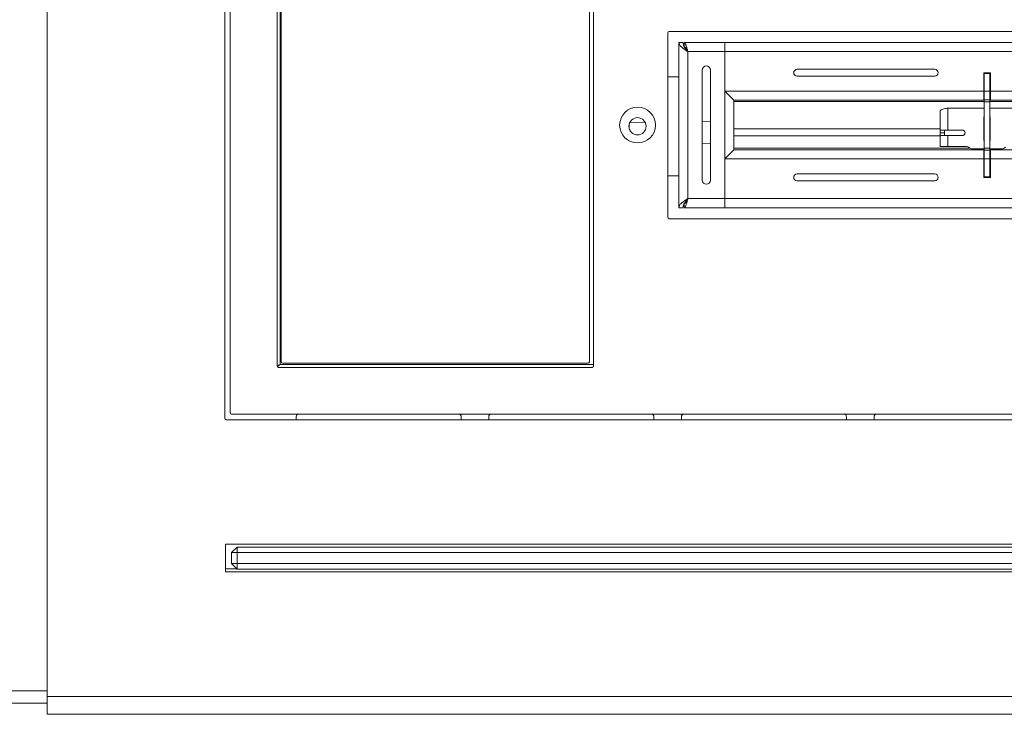
# Model space of a CAD drawing. Units: inches. Extents: x 0 to 297, y 0 to 210.
# Drawn here: x 79 to 97, y 72 to 85 of the extents above; entities that cross this region are included whole.
import ezdxf

# ---------------------------------------------------------------- set-up
doc = ezdxf.new("R2010")
doc.units = ezdxf.units.IN
doc.header["$MEASUREMENT"] = 0

# ---------------------------------------------------------------- blocks, each defined once
blk = doc.blocks.new('block 170')
at = {"color": 7, "lineweight": 9, "true_color": 0xffffff}
blk.add_open_spline([(96.539, 83.761), (96.538, 83.76), (96.537, 83.759), (96.536, 83.757), (96.533, 83.752), (96.531, 83.747), (96.528, 83.742)], degree=3, knots=[0, 0, 0, 0, 1, 1, 1, 2, 2, 2, 2], dxfattribs=at)
blk = doc.blocks.new('block 174')
at = {"color": 7, "lineweight": 9, "true_color": 0xffffff}
blk.add_lwpolyline([(91.414, 82.607), (91.564, 82.604)], dxfattribs=at)
blk = doc.blocks.new('block 180')
at = {"color": 7, "lineweight": 9, "true_color": 0xffffff}
blk.add_lwpolyline([(91.564, 83.004), (91.414, 83.008)], dxfattribs=at)
blk = doc.blocks.new('block 181')
at = {"color": 7, "lineweight": 9, "true_color": 0xffffff}
blk.add_lwpolyline([(90.38, 82.982), (90.1, 82.988)], dxfattribs=at)
blk = doc.blocks.new('block 210')
at = {"color": 7, "lineweight": 9, "true_color": 0xffffff}
blk.add_open_spline([(83.694, 78.554), (83.711, 78.563), (83.727, 78.578), (83.744, 78.592)], degree=3, dxfattribs=at)
blk = doc.blocks.new('block 211')
at = {"color": 7, "lineweight": 9, "true_color": 0xffffff}
blk.add_open_spline([(83.744, 78.592), (83.733, 78.586), (83.722, 78.58), (83.713, 78.573), (83.705, 78.568), (83.699, 78.563), (83.692, 78.558)], degree=3, knots=[0, 0, 0, 0, 1, 1, 1, 2, 2, 2, 2], dxfattribs=at)
blk = doc.blocks.new('block 213')
at = {"color": 7, "lineweight": 9, "true_color": 0xffffff}
blk.add_lwpolyline([(83.744, 78.592), (83.744, 86.557)], dxfattribs=at)
blk = doc.blocks.new('block 334')
at = {"color": 7, "lineweight": 9, "true_color": 0xffffff}
blk.add_lwpolyline([(89.439, 78.562), (89.439, 87.312)], dxfattribs=at)
blk = doc.blocks.new('block 337')
at = {"color": 7, "lineweight": 9, "true_color": 0xffffff}
blk.add_open_spline([(83.689, 78.562), (83.689, 78.548), (83.7, 78.537), (83.714, 78.537)], degree=3, dxfattribs=at)
blk = doc.blocks.new('block 338')
at = {"color": 7, "lineweight": 9, "true_color": 0xffffff}
blk.add_lwpolyline([(83.714, 78.537), (89.413, 78.537)], dxfattribs=at)
blk = doc.blocks.new('block 339')
at = {"color": 7, "lineweight": 9, "true_color": 0xffffff}
blk.add_open_spline([(89.413, 78.537), (89.427, 78.537), (89.439, 78.548), (89.439, 78.562)], degree=3, dxfattribs=at)
blk = doc.blocks.new('block 340')
at = {"color": 7, "lineweight": 9, "true_color": 0xffffff}
blk.add_open_spline([(90.564, 82.937), (90.564, 83.117), (90.418, 83.262), (90.239, 83.262), (90.059, 83.262), (89.914, 83.117), (89.914, 82.937), (89.914, 82.758), (90.059, 82.612), (90.239, 82.612), (90.418, 82.612), (90.564, 82.758), (90.564, 82.937), (90.564, 82.937), (90.564, 82.937), (90.564, 82.937)], degree=3, knots=[0, 0, 0, 0, 1, 1, 1, 2, 2, 2, 3, 3, 3, 4, 4, 4, 5, 5, 5, 5], dxfattribs=at)
blk = doc.blocks.new('block 343')
at = {"color": 7, "lineweight": 9, "true_color": 0xffffff}
blk.add_lwpolyline([(82.864, 77.687), (141.114, 77.687)], dxfattribs=at)
blk = doc.blocks.new('block 344')
at = {"color": 7, "lineweight": 9, "true_color": 0xffffff}
blk.add_open_spline([(82.839, 77.712), (82.839, 77.698), (82.85, 77.687), (82.864, 77.687)], degree=3, dxfattribs=at)
blk = doc.blocks.new('block 347')
at = {"color": 7, "lineweight": 9, "true_color": 0xffffff}
blk.add_lwpolyline([(133.164, 84.637), (90.814, 84.637)], dxfattribs=at)
blk = doc.blocks.new('block 348')
at = {"color": 7, "lineweight": 9, "true_color": 0xffffff}
blk.add_open_spline([(90.814, 84.637), (90.8, 84.637), (90.789, 84.626), (90.789, 84.612)], degree=3, dxfattribs=at)
blk = doc.blocks.new('block 349')
at = {"color": 7, "lineweight": 9, "true_color": 0xffffff}
blk.add_lwpolyline([(90.789, 81.262), (90.789, 84.612)], dxfattribs=at)
blk = doc.blocks.new('block 350')
at = {"color": 7, "lineweight": 9, "true_color": 0xffffff}
blk.add_open_spline([(90.789, 81.262), (90.789, 81.248), (90.8, 81.237), (90.814, 81.237)], degree=3, dxfattribs=at)
blk = doc.blocks.new('block 351')
at = {"color": 7, "lineweight": 9, "true_color": 0xffffff}
blk.add_lwpolyline([(133.164, 81.237), (90.814, 81.237)], dxfattribs=at)
blk = doc.blocks.new('block 354')
at = {"color": 7, "lineweight": 9, "true_color": 0xffffff}
blk.add_lwpolyline([(82.839, 88.162), (82.839, 77.712)], dxfattribs=at)
blk = doc.blocks.new('block 360')
at = {"color": 7, "lineweight": 9, "true_color": 0xffffff}
blk.add_lwpolyline([(83.689, 87.312), (83.689, 78.562)], dxfattribs=at)
blk = doc.blocks.new('block 371')
at = {"color": 7, "lineweight": 9, "true_color": 0xffffff}
blk.add_open_spline([(91.564, 83.937), (91.564, 83.979), (91.53, 84.012), (91.489, 84.012), (91.447, 84.012), (91.414, 83.979), (91.414, 83.937)], degree=3, knots=[0, 0, 0, 0, 1, 1, 1, 2, 2, 2, 2], dxfattribs=at)
blk = doc.blocks.new('block 372')
at = {"color": 7, "lineweight": 9, "true_color": 0xffffff}
blk.add_lwpolyline([(91.414, 81.937), (91.414, 83.937)], dxfattribs=at)
blk = doc.blocks.new('block 373')
at = {"color": 7, "lineweight": 9, "true_color": 0xffffff}
blk.add_open_spline([(91.414, 81.937), (91.414, 81.896), (91.447, 81.862), (91.489, 81.862), (91.53, 81.862), (91.564, 81.896), (91.564, 81.937)], degree=3, knots=[0, 0, 0, 0, 1, 1, 1, 2, 2, 2, 2], dxfattribs=at)
blk = doc.blocks.new('block 374')
at = {"color": 7, "lineweight": 9, "true_color": 0xffffff}
blk.add_lwpolyline([(91.564, 83.937), (91.564, 81.937)], dxfattribs=at)
blk = doc.blocks.new('block 375')
at = {"color": 7, "lineweight": 9, "true_color": 0xffffff}
blk.add_lwpolyline([(91.154, 84.272), (91.824, 84.272)], dxfattribs=at)
blk = doc.blocks.new('block 376')
at = {"color": 7, "lineweight": 9, "true_color": 0xffffff}
blk.add_lwpolyline([(91.824, 83.552), (91.824, 82.322)], dxfattribs=at)
blk = doc.blocks.new('block 377')
at = {"color": 7, "lineweight": 9, "true_color": 0xffffff}
blk.add_lwpolyline([(91.824, 81.602), (91.824, 82.322)], dxfattribs=at)
blk = doc.blocks.new('block 378')
at = {"color": 7, "lineweight": 9, "true_color": 0xffffff}
blk.add_lwpolyline([(91.824, 81.602), (91.154, 81.602)], dxfattribs=at)
blk = doc.blocks.new('block 379')
at = {"color": 7, "lineweight": 9, "true_color": 0xffffff}
blk.add_lwpolyline([(91.154, 81.602), (91.154, 84.272)], dxfattribs=at)
blk = doc.blocks.new('block 380')
at = {"color": 7, "lineweight": 9, "true_color": 0xffffff}
blk.add_lwpolyline([(91.824, 84.272), (91.824, 83.552)], dxfattribs=at)
blk = doc.blocks.new('block 381')
at = {"color": 7, "lineweight": 9, "true_color": 0xffffff}
blk.add_lwpolyline([(90.989, 84.437), (91.064, 84.437)], dxfattribs=at)
blk = doc.blocks.new('block 382')
at = {"color": 7, "lineweight": 9, "true_color": 0xffffff}
blk.add_open_spline([(91.154, 84.272), (91.138, 84.29), (91.123, 84.308), (91.109, 84.327), (91.095, 84.345), (91.083, 84.363), (91.076, 84.381), (91.069, 84.4), (91.066, 84.419), (91.064, 84.437)], degree=3, knots=[0, 0, 0, 0, 1, 1, 1, 2, 2, 2, 3, 3, 3, 3], dxfattribs=at)
blk = doc.blocks.new('block 383')
at = {"color": 7, "lineweight": 9, "true_color": 0xffffff}
blk.add_open_spline([(91.154, 84.272), (91.132, 84.286), (91.11, 84.3), (91.09, 84.314), (91.07, 84.328), (91.051, 84.341), (91.036, 84.356), (91.02, 84.37), (91.008, 84.383), (91, 84.398), (90.993, 84.411), (90.991, 84.424), (90.989, 84.437)], degree=3, knots=[0, 0, 0, 0, 1, 1, 1, 2, 2, 2, 3, 3, 3, 4, 4, 4, 4], dxfattribs=at)
blk = doc.blocks.new('block 384')
at = {"color": 7, "lineweight": 9, "true_color": 0xffffff}
blk.add_open_spline([(91.088, 84.437), (91.094, 84.434), (91.099, 84.432), (91.105, 84.424), (91.11, 84.417), (91.116, 84.404), (91.121, 84.389), (91.127, 84.373), (91.132, 84.355), (91.137, 84.335), (91.143, 84.315), (91.148, 84.294), (91.154, 84.272)], degree=3, knots=[0, 0, 0, 0, 1, 1, 1, 2, 2, 2, 3, 3, 3, 4, 4, 4, 4], dxfattribs=at)
blk = doc.blocks.new('block 385')
at = {"color": 7, "lineweight": 9, "true_color": 0xffffff}
blk.add_lwpolyline([(91.088, 84.437), (91.824, 84.437)], dxfattribs=at)
blk = doc.blocks.new('block 386')
at = {"color": 7, "lineweight": 9, "true_color": 0xffffff}
blk.add_lwpolyline([(91.824, 84.437), (91.824, 84.272)], dxfattribs=at)
blk = doc.blocks.new('block 387')
at = {"color": 7, "lineweight": 9, "true_color": 0xffffff}
blk.add_open_spline([(90.989, 81.437), (90.991, 81.451), (90.994, 81.464), (91.001, 81.478), (91.009, 81.492), (91.021, 81.506), (91.037, 81.52), (91.052, 81.533), (91.071, 81.547), (91.09, 81.561), (91.11, 81.575), (91.132, 81.588), (91.154, 81.602)], degree=3, knots=[0, 0, 0, 0, 1, 1, 1, 2, 2, 2, 3, 3, 3, 4, 4, 4, 4], dxfattribs=at)
blk = doc.blocks.new('block 388')
at = {"color": 7, "lineweight": 9, "true_color": 0xffffff}
blk.add_lwpolyline([(90.989, 81.437), (90.989, 84.437)], dxfattribs=at)
blk = doc.blocks.new('block 389')
at = {"color": 7, "lineweight": 9, "true_color": 0xffffff}
blk.add_open_spline([(91.088, 84.362), (91.094, 84.361), (91.099, 84.359), (91.105, 84.355), (91.11, 84.351), (91.116, 84.344), (91.121, 84.336), (91.127, 84.327), (91.132, 84.317), (91.137, 84.307), (91.143, 84.296), (91.148, 84.284), (91.154, 84.272)], degree=3, knots=[0, 0, 0, 0, 1, 1, 1, 2, 2, 2, 3, 3, 3, 4, 4, 4, 4], dxfattribs=at)
blk = doc.blocks.new('block 390')
at = {"color": 7, "lineweight": 9, "true_color": 0xffffff}
blk.add_lwpolyline([(91.088, 84.437), (91.088, 84.362)], dxfattribs=at)
blk = doc.blocks.new('block 391')
at = {"color": 7, "lineweight": 9, "true_color": 0xffffff}
blk.add_open_spline([(91.154, 81.602), (91.149, 81.583), (91.144, 81.564), (91.139, 81.546), (91.134, 81.528), (91.129, 81.511), (91.125, 81.496), (91.12, 81.482), (91.115, 81.469), (91.11, 81.46), (91.106, 81.45), (91.101, 81.443), (91.096, 81.44), (91.093, 81.438), (91.091, 81.438), (91.088, 81.437)], degree=3, knots=[0, 0, 0, 0, 1, 1, 1, 2, 2, 2, 3, 3, 3, 4, 4, 4, 5, 5, 5, 5], dxfattribs=at)
blk = doc.blocks.new('block 392')
at = {"color": 7, "lineweight": 9, "true_color": 0xffffff}
blk.add_lwpolyline([(91.088, 81.437), (91.088, 81.512)], dxfattribs=at)
blk = doc.blocks.new('block 393')
at = {"color": 7, "lineweight": 9, "true_color": 0xffffff}
blk.add_open_spline([(91.154, 81.602), (91.148, 81.59), (91.143, 81.578), (91.137, 81.567), (91.132, 81.557), (91.127, 81.548), (91.122, 81.54), (91.117, 81.532), (91.112, 81.525), (91.107, 81.521), (91.101, 81.516), (91.096, 81.513), (91.091, 81.512), (91.09, 81.512), (91.089, 81.512), (91.088, 81.512)], degree=3, knots=[0, 0, 0, 0, 1, 1, 1, 2, 2, 2, 3, 3, 3, 4, 4, 4, 5, 5, 5, 5], dxfattribs=at)
blk = doc.blocks.new('block 394')
at = {"color": 7, "lineweight": 9, "true_color": 0xffffff}
blk.add_open_spline([(91.064, 81.437), (91.065, 81.451), (91.066, 81.464), (91.07, 81.478), (91.075, 81.492), (91.081, 81.506), (91.09, 81.52), (91.098, 81.533), (91.108, 81.547), (91.119, 81.561), (91.13, 81.575), (91.142, 81.588), (91.154, 81.602)], degree=3, knots=[0, 0, 0, 0, 1, 1, 1, 2, 2, 2, 3, 3, 3, 4, 4, 4, 4], dxfattribs=at)
blk = doc.blocks.new('block 395')
at = {"color": 7, "lineweight": 9, "true_color": 0xffffff}
blk.add_lwpolyline([(90.989, 81.437), (91.064, 81.437)], dxfattribs=at)
blk = doc.blocks.new('block 396')
at = {"color": 7, "lineweight": 9, "true_color": 0xffffff}
blk.add_lwpolyline([(91.824, 81.437), (91.088, 81.437)], dxfattribs=at)
blk = doc.blocks.new('block 397')
at = {"color": 7, "lineweight": 9, "true_color": 0xffffff}
blk.add_lwpolyline([(91.824, 81.602), (91.824, 81.437)], dxfattribs=at)
blk = doc.blocks.new('block 398')
at = {"color": 7, "lineweight": 9, "true_color": 0xffffff}
blk.add_lwpolyline([(91.989, 83.387), (91.824, 83.552)], dxfattribs=at)
blk = doc.blocks.new('block 399')
at = {"color": 7, "lineweight": 9, "true_color": 0xffffff}
blk.add_lwpolyline([(91.989, 83.387), (91.989, 82.487)], dxfattribs=at)
blk = doc.blocks.new('block 400')
at = {"color": 7, "lineweight": 9, "true_color": 0xffffff}
blk.add_lwpolyline([(91.824, 82.322), (91.989, 82.487)], dxfattribs=at)
blk = doc.blocks.new('block 401')
at = {"color": 7, "lineweight": 9, "true_color": 0xffffff}
blk.add_open_spline([(89.339, 78.612), (89.352, 78.612), (89.364, 78.623), (89.364, 78.637)], degree=3, dxfattribs=at)
blk = doc.blocks.new('block 402')
at = {"color": 7, "lineweight": 9, "true_color": 0xffffff}
blk.add_lwpolyline([(83.789, 78.612), (89.339, 78.612)], dxfattribs=at)
blk = doc.blocks.new('block 403')
at = {"color": 7, "lineweight": 9, "true_color": 0xffffff}
blk.add_open_spline([(83.764, 78.637), (83.764, 78.623), (83.775, 78.612), (83.789, 78.612)], degree=3, dxfattribs=at)
blk = doc.blocks.new('block 404')
at = {"color": 7, "lineweight": 9, "true_color": 0xffffff}
blk.add_lwpolyline([(83.764, 87.237), (83.764, 78.637)], dxfattribs=at)
blk = doc.blocks.new('block 407')
at = {"color": 7, "lineweight": 9, "true_color": 0xffffff}
blk.add_lwpolyline([(89.364, 87.237), (89.364, 78.637)], dxfattribs=at)
blk = doc.blocks.new('block 418')
at = {"color": 7, "lineweight": 9, "true_color": 0xffffff}
blk.add_lwpolyline([(96.639, 83.051), (96.646, 83.052)], dxfattribs=at)
blk = doc.blocks.new('block 419')
at = {"color": 7, "lineweight": 9, "true_color": 0xffffff}
blk.add_lwpolyline([(96.531, 83.064), (96.539, 83.061)], dxfattribs=at)
blk = doc.blocks.new('block 420')
at = {"color": 7, "lineweight": 9, "true_color": 0xffffff}
blk.add_lwpolyline([(96.642, 83.085), (96.639, 83.084)], dxfattribs=at)
blk = doc.blocks.new('block 654')
at = {"color": 7, "lineweight": 9, "true_color": 0xffffff}
blk.add_lwpolyline([(96.639, 83.552), (96.539, 83.552)], dxfattribs=at)
blk = doc.blocks.new('block 655')
at = {"color": 7, "lineweight": 9, "true_color": 0xffffff}
blk.add_lwpolyline([(96.639, 83.396), (96.639, 83.552)], dxfattribs=at)
blk = doc.blocks.new('block 656')
at = {"color": 7, "lineweight": 9, "true_color": 0xffffff}
blk.add_lwpolyline([(96.539, 83.396), (96.639, 83.396)], dxfattribs=at)
blk = doc.blocks.new('block 657')
at = {"color": 7, "lineweight": 9, "true_color": 0xffffff}
blk.add_lwpolyline([(96.539, 83.396), (96.539, 83.552)], dxfattribs=at)
blk = doc.blocks.new('block 658')
at = {"color": 7, "lineweight": 9, "true_color": 0xffffff}
blk.add_lwpolyline([(96.639, 83.877), (96.539, 83.877)], dxfattribs=at)
blk = doc.blocks.new('block 659')
at = {"color": 7, "lineweight": 9, "true_color": 0xffffff}
blk.add_lwpolyline([(96.639, 83.552), (96.639, 83.877)], dxfattribs=at)
blk = doc.blocks.new('block 660')
at = {"color": 7, "lineweight": 9, "true_color": 0xffffff}
blk.add_lwpolyline([(96.539, 83.552), (96.539, 83.877)], dxfattribs=at)
blk = doc.blocks.new('block 661')
at = {"color": 7, "lineweight": 9, "true_color": 0xffffff}
blk.add_lwpolyline([(96.639, 82.322), (96.539, 82.322)], dxfattribs=at)
blk = doc.blocks.new('block 662')
at = {"color": 7, "lineweight": 9, "true_color": 0xffffff}
blk.add_lwpolyline([(96.639, 81.997), (96.539, 81.997)], dxfattribs=at)
blk = doc.blocks.new('block 663')
at = {"color": 7, "lineweight": 9, "true_color": 0xffffff}
blk.add_lwpolyline([(96.639, 82.322), (96.639, 81.997)], dxfattribs=at)
blk = doc.blocks.new('block 664')
at = {"color": 7, "lineweight": 9, "true_color": 0xffffff}
blk.add_lwpolyline([(96.539, 82.322), (96.539, 81.997)], dxfattribs=at)
blk = doc.blocks.new('block 665')
at = {"color": 7, "lineweight": 9, "true_color": 0xffffff}
blk.add_lwpolyline([(96.539, 82.479), (96.639, 82.479)], dxfattribs=at)
blk = doc.blocks.new('block 666')
at = {"color": 7, "lineweight": 9, "true_color": 0xffffff}
blk.add_lwpolyline([(96.639, 82.479), (96.639, 82.322)], dxfattribs=at)
blk = doc.blocks.new('block 667')
at = {"color": 7, "lineweight": 9, "true_color": 0xffffff}
blk.add_lwpolyline([(96.539, 82.479), (96.539, 82.322)], dxfattribs=at)
blk = doc.blocks.new('block 668')
at = {"color": 7, "lineweight": 9, "true_color": 0xffffff}
blk.add_lwpolyline([(96.639, 83.877), (96.639, 83.887)], dxfattribs=at)
blk = doc.blocks.new('block 669')
at = {"color": 7, "lineweight": 9, "true_color": 0xffffff}
blk.add_lwpolyline([(96.539, 83.877), (96.539, 83.887)], dxfattribs=at)
blk = doc.blocks.new('block 670')
at = {"color": 7, "lineweight": 9, "true_color": 0xffffff}
blk.add_lwpolyline([(96.639, 81.997), (96.639, 81.987)], dxfattribs=at)
blk = doc.blocks.new('block 671')
at = {"color": 7, "lineweight": 9, "true_color": 0xffffff}
blk.add_lwpolyline([(96.539, 81.997), (96.539, 81.987)], dxfattribs=at)
blk = doc.blocks.new('block 672')
at = {"color": 7, "lineweight": 9, "true_color": 0xffffff}
blk.add_lwpolyline([(96.639, 83.358), (96.539, 83.358)], dxfattribs=at)
blk = doc.blocks.new('block 673')
at = {"color": 7, "lineweight": 9, "true_color": 0xffffff}
blk.add_lwpolyline([(96.639, 83.396), (96.639, 83.358)], dxfattribs=at)
blk = doc.blocks.new('block 674')
at = {"color": 7, "lineweight": 9, "true_color": 0xffffff}
blk.add_lwpolyline([(96.539, 83.358), (96.539, 83.396)], dxfattribs=at)
blk = doc.blocks.new('block 675')
at = {"color": 7, "lineweight": 9, "true_color": 0xffffff}
blk.add_lwpolyline([(96.639, 82.517), (96.539, 82.517)], dxfattribs=at)
blk = doc.blocks.new('block 676')
at = {"color": 7, "lineweight": 9, "true_color": 0xffffff}
blk.add_lwpolyline([(96.639, 82.479), (96.639, 82.517)], dxfattribs=at)
blk = doc.blocks.new('block 677')
at = {"color": 7, "lineweight": 9, "true_color": 0xffffff}
blk.add_lwpolyline([(96.539, 82.517), (96.539, 82.479)], dxfattribs=at)
blk = doc.blocks.new('block 678')
at = {"color": 7, "lineweight": 9, "true_color": 0xffffff}
blk.add_lwpolyline([(96.639, 82.517), (96.639, 83.358)], dxfattribs=at)
blk = doc.blocks.new('block 679')
at = {"color": 7, "lineweight": 9, "true_color": 0xffffff}
blk.add_lwpolyline([(96.539, 82.517), (96.539, 83.358)], dxfattribs=at)
blk = doc.blocks.new('block 680')
at = {"color": 7, "lineweight": 9, "true_color": 0xffffff}
blk.add_lwpolyline([(95.739, 83.197), (95.739, 82.847)], dxfattribs=at)
blk = doc.blocks.new('block 681')
at = {"color": 7, "lineweight": 9, "true_color": 0xffffff}
blk.add_lwpolyline([(95.874, 83.247), (95.874, 82.847)], dxfattribs=at)
blk = doc.blocks.new('block 682')
at = {"color": 7, "lineweight": 9, "true_color": 0xffffff}
blk.add_lwpolyline([(95.874, 82.847), (95.739, 82.847)], dxfattribs=at)
blk = doc.blocks.new('block 683')
at = {"color": 7, "lineweight": 9, "true_color": 0xffffff}
blk.add_open_spline([(95.739, 83.197), (95.74, 83.2), (95.742, 83.204), (95.747, 83.208), (95.751, 83.211), (95.76, 83.215), (95.77, 83.219), (95.78, 83.223), (95.792, 83.226), (95.805, 83.23), (95.819, 83.234), (95.834, 83.238), (95.849, 83.241), (95.857, 83.243), (95.865, 83.245), (95.874, 83.247)], degree=3, knots=[0, 0, 0, 0, 1, 1, 1, 2, 2, 2, 3, 3, 3, 4, 4, 4, 5, 5, 5, 5], dxfattribs=at)
blk = doc.blocks.new('block 684')
at = {"color": 7, "lineweight": 9, "true_color": 0xffffff}
blk.add_lwpolyline([(96.531, 82.66), (96.531, 83.085)], dxfattribs=at)
blk = doc.blocks.new('block 685')
at = {"color": 7, "lineweight": 9, "true_color": 0xffffff}
blk.add_lwpolyline([(96.646, 82.66), (96.639, 82.66)], dxfattribs=at)
blk = doc.blocks.new('block 686')
at = {"color": 7, "lineweight": 9, "true_color": 0xffffff}
blk.add_lwpolyline([(96.539, 82.66), (96.531, 82.66)], dxfattribs=at)
blk = doc.blocks.new('block 687')
at = {"color": 7, "lineweight": 9, "true_color": 0xffffff}
blk.add_lwpolyline([(96.646, 82.66), (96.646, 83.085)], dxfattribs=at)
blk = doc.blocks.new('block 688')
at = {"color": 7, "lineweight": 9, "true_color": 0xffffff}
blk.add_lwpolyline([(96.531, 83.085), (96.539, 83.085)], dxfattribs=at)
blk = doc.blocks.new('block 689')
at = {"color": 7, "lineweight": 9, "true_color": 0xffffff}
blk.add_lwpolyline([(96.639, 83.085), (96.646, 83.085)], dxfattribs=at)
blk = doc.blocks.new('block 696')
at = {"color": 7, "lineweight": 9, "true_color": 0xffffff}
blk.add_lwpolyline([(96.922, 82.536), (96.902, 82.519)], dxfattribs=at)
blk = doc.blocks.new('block 697')
at = {"color": 7, "lineweight": 9, "true_color": 0xffffff}
blk.add_open_spline([(96.87, 82.507), (96.882, 82.507), (96.893, 82.511), (96.902, 82.519)], degree=3, dxfattribs=at)
blk = doc.blocks.new('block 698')
at = {"color": 7, "lineweight": 9, "true_color": 0xffffff}
blk.add_lwpolyline([(96.307, 82.507), (96.539, 82.507)], dxfattribs=at)
blk = doc.blocks.new('block 699')
at = {"color": 7, "lineweight": 9, "true_color": 0xffffff}
blk.add_lwpolyline([(96.639, 82.507), (96.87, 82.507)], dxfattribs=at)
blk = doc.blocks.new('block 700')
at = {"color": 7, "lineweight": 9, "true_color": 0xffffff}
blk.add_open_spline([(96.275, 82.519), (96.284, 82.511), (96.295, 82.507), (96.307, 82.507)], degree=3, dxfattribs=at)
blk = doc.blocks.new('block 701')
at = {"color": 7, "lineweight": 9, "true_color": 0xffffff}
blk.add_lwpolyline([(96.255, 82.536), (96.275, 82.519)], dxfattribs=at)
blk = doc.blocks.new('block 702')
at = {"color": 7, "lineweight": 9, "true_color": 0xffffff}
blk.add_open_spline([(96.255, 82.536), (96.246, 82.543), (96.234, 82.547), (96.223, 82.547)], degree=3, dxfattribs=at)
blk = doc.blocks.new('block 703')
at = {"color": 7, "lineweight": 9, "true_color": 0xffffff}
blk.add_lwpolyline([(95.874, 82.547), (96.223, 82.547)], dxfattribs=at)
blk = doc.blocks.new('block 704')
at = {"color": 7, "lineweight": 9, "true_color": 0xffffff}
blk.add_lwpolyline([(95.874, 82.747), (95.874, 82.547)], dxfattribs=at)
blk = doc.blocks.new('block 705')
at = {"color": 7, "lineweight": 9, "true_color": 0xffffff}
blk.add_lwpolyline([(95.874, 82.747), (96.138, 82.747)], dxfattribs=at)
blk = doc.blocks.new('block 706')
at = {"color": 7, "lineweight": 9, "true_color": 0xffffff}
blk.add_open_spline([(96.138, 82.747), (96.166, 82.747), (96.189, 82.769), (96.189, 82.797), (96.189, 82.825), (96.166, 82.847), (96.138, 82.847)], degree=3, knots=[0, 0, 0, 0, 1, 1, 1, 2, 2, 2, 2], dxfattribs=at)
blk = doc.blocks.new('block 707')
at = {"color": 7, "lineweight": 9, "true_color": 0xffffff}
blk.add_lwpolyline([(96.138, 82.847), (95.874, 82.847)], dxfattribs=at)
blk = doc.blocks.new('block 709')
at = {"color": 7, "lineweight": 9, "true_color": 0xffffff}
blk.add_lwpolyline([(97.304, 83.247), (96.639, 83.247)], dxfattribs=at)
blk = doc.blocks.new('block 710')
at = {"color": 7, "lineweight": 9, "true_color": 0xffffff}
blk.add_lwpolyline([(96.539, 83.247), (95.874, 83.247)], dxfattribs=at)
blk = doc.blocks.new('block 714')
at = {"color": 7, "lineweight": 9, "true_color": 0xffffff}
blk.add_lwpolyline([(95.874, 82.547), (95.739, 82.547)], dxfattribs=at)
blk = doc.blocks.new('block 715')
at = {"color": 7, "lineweight": 9, "true_color": 0xffffff}
blk.add_lwpolyline([(95.739, 82.747), (95.739, 82.547)], dxfattribs=at)
blk = doc.blocks.new('block 716')
at = {"color": 7, "lineweight": 9, "true_color": 0xffffff}
blk.add_lwpolyline([(95.739, 82.747), (95.874, 82.747)], dxfattribs=at)
blk = doc.blocks.new('block 720')
at = {"color": 7, "lineweight": 9, "true_color": 0xffffff}
blk.add_lwpolyline([(95.739, 82.797), (95.814, 82.797)], dxfattribs=at)
blk = doc.blocks.new('block 721')
at = {"color": 7, "lineweight": 9, "true_color": 0xffffff}
blk.add_lwpolyline([(95.814, 82.847), (95.814, 82.797)], dxfattribs=at)
blk = doc.blocks.new('block 722')
at = {"color": 7, "lineweight": 9, "true_color": 0xffffff}
blk.add_lwpolyline([(95.739, 82.797), (95.739, 82.847)], dxfattribs=at)
blk = doc.blocks.new('block 723')
at = {"color": 7, "lineweight": 9, "true_color": 0xffffff}
blk.add_lwpolyline([(95.814, 82.797), (95.814, 82.747)], dxfattribs=at)
blk = doc.blocks.new('block 724')
at = {"color": 7, "lineweight": 9, "true_color": 0xffffff}
blk.add_lwpolyline([(95.739, 82.747), (95.739, 82.797)], dxfattribs=at)
blk = doc.blocks.new('block 754')
at = {"color": 7, "lineweight": 9, "true_color": 0xffffff}
blk.add_lwpolyline([(95.639, 83.95), (93.139, 83.95)], dxfattribs=at)
blk = doc.blocks.new('block 761')
at = {"color": 7, "lineweight": 9, "true_color": 0xffffff}
blk.add_lwpolyline([(96.649, 83.552), (100.929, 83.552)], dxfattribs=at)
blk = doc.blocks.new('block 762')
at = {"color": 7, "lineweight": 9, "true_color": 0xffffff}
blk.add_lwpolyline([(91.824, 83.552), (96.528, 83.552)], dxfattribs=at)
blk = doc.blocks.new('block 763')
at = {"color": 7, "lineweight": 9, "true_color": 0xffffff}
blk.add_lwpolyline([(91.824, 84.272), (132.154, 84.272)], dxfattribs=at)
blk = doc.blocks.new('block 774')
at = {"color": 7, "lineweight": 9, "true_color": 0xffffff}
blk.add_lwpolyline([(93.139, 83.825), (95.639, 83.825)], dxfattribs=at)
blk = doc.blocks.new('block 775')
at = {"color": 7, "lineweight": 9, "true_color": 0xffffff}
blk.add_open_spline([(93.139, 83.95), (93.104, 83.95), (93.076, 83.921), (93.076, 83.887), (93.076, 83.853), (93.104, 83.825), (93.139, 83.825)], degree=3, knots=[0, 0, 0, 0, 1, 1, 1, 2, 2, 2, 2], dxfattribs=at)
blk = doc.blocks.new('block 776')
at = {"color": 7, "lineweight": 9, "true_color": 0xffffff}
blk.add_open_spline([(95.639, 83.825), (95.673, 83.825), (95.701, 83.853), (95.701, 83.887), (95.701, 83.921), (95.673, 83.95), (95.639, 83.95)], degree=3, knots=[0, 0, 0, 0, 1, 1, 1, 2, 2, 2, 2], dxfattribs=at)
blk = doc.blocks.new('block 783')
at = {"color": 7, "lineweight": 9, "true_color": 0xffffff}
blk.add_lwpolyline([(96.528, 83.887), (96.528, 83.552)], dxfattribs=at)
blk = doc.blocks.new('block 794')
at = {"color": 7, "lineweight": 9, "true_color": 0xffffff}
blk.add_lwpolyline([(96.649, 83.552), (96.649, 83.887)], dxfattribs=at)
blk = doc.blocks.new('block 797')
at = {"color": 7, "lineweight": 9, "true_color": 0xffffff}
blk.add_lwpolyline([(96.649, 83.887), (96.528, 83.887)], dxfattribs=at)
blk = doc.blocks.new('block 806')
at = {"color": 7, "lineweight": 9, "true_color": 0xffffff}
blk.add_lwpolyline([(96.649, 83.387), (100.929, 83.387)], dxfattribs=at)
blk = doc.blocks.new('block 808')
at = {"color": 7, "lineweight": 9, "true_color": 0xffffff}
blk.add_lwpolyline([(96.649, 83.387), (96.649, 83.552)], dxfattribs=at)
blk = doc.blocks.new('block 821')
at = {"color": 7, "lineweight": 9, "true_color": 0xffffff}
blk.add_lwpolyline([(91.989, 83.387), (96.528, 83.387)], dxfattribs=at)
blk = doc.blocks.new('block 822')
at = {"color": 7, "lineweight": 9, "true_color": 0xffffff}
blk.add_lwpolyline([(91.989, 83.387), (91.824, 83.552)], dxfattribs=at)
blk = doc.blocks.new('block 823')
at = {"color": 7, "lineweight": 9, "true_color": 0xffffff}
blk.add_lwpolyline([(96.528, 83.552), (96.528, 83.387)], dxfattribs=at)
blk = doc.blocks.new('block 827')
at = {"color": 7, "lineweight": 9, "true_color": 0xffffff}
blk.add_lwpolyline([(91.824, 84.437), (132.154, 84.437)], dxfattribs=at)
blk = doc.blocks.new('block 840')
at = {"color": 7, "lineweight": 9, "true_color": 0xffffff}
blk.add_lwpolyline([(96.649, 82.322), (96.649, 82.487)], dxfattribs=at)
blk = doc.blocks.new('block 841')
at = {"color": 7, "lineweight": 9, "true_color": 0xffffff}
blk.add_lwpolyline([(96.649, 82.487), (100.929, 82.487)], dxfattribs=at)
blk = doc.blocks.new('block 843')
at = {"color": 7, "lineweight": 9, "true_color": 0xffffff}
blk.add_lwpolyline([(96.649, 82.322), (100.929, 82.322)], dxfattribs=at)
blk = doc.blocks.new('block 844')
at = {"color": 7, "lineweight": 9, "true_color": 0xffffff}
blk.add_lwpolyline([(91.989, 82.487), (96.528, 82.487)], dxfattribs=at)
blk = doc.blocks.new('block 845')
at = {"color": 7, "lineweight": 9, "true_color": 0xffffff}
blk.add_lwpolyline([(96.528, 82.487), (96.528, 82.322)], dxfattribs=at)
blk = doc.blocks.new('block 846')
at = {"color": 7, "lineweight": 9, "true_color": 0xffffff}
blk.add_lwpolyline([(91.824, 82.322), (96.528, 82.322)], dxfattribs=at)
blk = doc.blocks.new('block 867')
at = {"color": 7, "lineweight": 9, "true_color": 0xffffff}
blk.add_lwpolyline([(91.824, 81.602), (132.154, 81.602)], dxfattribs=at)
blk = doc.blocks.new('block 884')
at = {"color": 7, "lineweight": 9, "true_color": 0xffffff}
blk.add_open_spline([(93.139, 82.05), (93.104, 82.05), (93.076, 82.022), (93.076, 81.987), (93.076, 81.953), (93.104, 81.925), (93.139, 81.925)], degree=3, knots=[0, 0, 0, 0, 1, 1, 1, 2, 2, 2, 2], dxfattribs=at)
blk = doc.blocks.new('block 890')
at = {"color": 7, "lineweight": 9, "true_color": 0xffffff}
blk.add_lwpolyline([(95.639, 82.05), (93.139, 82.05)], dxfattribs=at)
blk = doc.blocks.new('block 891')
at = {"color": 7, "lineweight": 9, "true_color": 0xffffff}
blk.add_open_spline([(95.639, 81.925), (95.673, 81.925), (95.701, 81.953), (95.701, 81.987), (95.701, 82.022), (95.673, 82.05), (95.639, 82.05)], degree=3, knots=[0, 0, 0, 0, 1, 1, 1, 2, 2, 2, 2], dxfattribs=at)
blk = doc.blocks.new('block 892')
at = {"color": 7, "lineweight": 9, "true_color": 0xffffff}
blk.add_lwpolyline([(96.528, 82.322), (96.528, 81.987)], dxfattribs=at)
blk = doc.blocks.new('block 893')
at = {"color": 7, "lineweight": 9, "true_color": 0xffffff}
blk.add_lwpolyline([(93.139, 81.925), (95.639, 81.925)], dxfattribs=at)
blk = doc.blocks.new('block 909')
at = {"color": 7, "lineweight": 9, "true_color": 0xffffff}
blk.add_lwpolyline([(96.649, 81.987), (96.649, 82.322)], dxfattribs=at)
blk = doc.blocks.new('block 916')
at = {"color": 7, "lineweight": 9, "true_color": 0xffffff}
blk.add_lwpolyline([(96.528, 81.987), (96.649, 81.987)], dxfattribs=at)
blk = doc.blocks.new('block 923')
at = {"color": 7, "lineweight": 9, "true_color": 0xffffff}
blk.add_lwpolyline([(91.824, 81.437), (132.154, 81.437)], dxfattribs=at)
blk = doc.blocks.new('block 934')
at = {"color": 7, "lineweight": 9, "true_color": 0xffffff}
blk.add_lwpolyline([(96.649, 83.387), (96.639, 83.387)], dxfattribs=at)
blk = doc.blocks.new('block 935')
at = {"color": 7, "lineweight": 9, "true_color": 0xffffff}
blk.add_lwpolyline([(96.539, 83.387), (96.528, 83.387)], dxfattribs=at)
blk = doc.blocks.new('block 936')
at = {"color": 7, "lineweight": 9, "true_color": 0xffffff}
blk.add_lwpolyline([(96.649, 83.462), (96.639, 83.462)], dxfattribs=at)
blk = doc.blocks.new('block 937')
at = {"color": 7, "lineweight": 9, "true_color": 0xffffff}
blk.add_lwpolyline([(96.539, 83.462), (96.528, 83.462)], dxfattribs=at)
blk = doc.blocks.new('block 960')
at = {"color": 7, "lineweight": 9, "true_color": 0xffffff}
blk.add_lwpolyline([(96.528, 82.487), (96.539, 82.487)], dxfattribs=at)
blk = doc.blocks.new('block 961')
at = {"color": 7, "lineweight": 9, "true_color": 0xffffff}
blk.add_lwpolyline([(96.639, 82.487), (96.649, 82.487)], dxfattribs=at)
blk = doc.blocks.new('block 962')
at = {"color": 7, "lineweight": 9, "true_color": 0xffffff}
blk.add_lwpolyline([(96.528, 82.412), (96.539, 82.412)], dxfattribs=at)
blk = doc.blocks.new('block 963')
at = {"color": 7, "lineweight": 9, "true_color": 0xffffff}
blk.add_lwpolyline([(96.639, 82.412), (96.649, 82.412)], dxfattribs=at)
blk = doc.blocks.new('block 990')
at = {"color": 7, "lineweight": 9, "true_color": 0xffffff}
blk.add_lwpolyline([(96.539, 82.938), (96.536, 82.939), (96.531, 82.94)], dxfattribs=at)
blk = doc.blocks.new('block 991')
at = {"color": 7, "lineweight": 9, "true_color": 0xffffff}
blk.add_lwpolyline([(96.646, 82.94), (96.641, 82.939), (96.639, 82.938)], dxfattribs=at)
blk = doc.blocks.new('block 992')
at = {"color": 7, "lineweight": 9, "true_color": 0xffffff}
blk.add_lwpolyline([(96.539, 82.995), (96.536, 82.996), (96.531, 82.997)], dxfattribs=at)
blk = doc.blocks.new('block 993')
at = {"color": 7, "lineweight": 9, "true_color": 0xffffff}
blk.add_lwpolyline([(96.646, 82.997), (96.641, 82.996), (96.639, 82.995)], dxfattribs=at)
blk = doc.blocks.new('block 1005')
at = {"color": 7, "lineweight": 9, "true_color": 0xffffff}
blk.add_lwpolyline([(90.789, 83.815), (90.989, 83.815)], dxfattribs=at)
blk = doc.blocks.new('block 1006')
at = {"color": 7, "lineweight": 9, "true_color": 0xffffff}
blk.add_lwpolyline([(90.789, 82.015), (90.989, 82.015)], dxfattribs=at)
blk = doc.blocks.new('block 1007')
at = {"color": 7, "lineweight": 9, "true_color": 0xffffff}
blk.add_open_spline([(90.395, 82.915), (90.395, 83.002), (90.325, 83.072), (90.239, 83.072), (90.152, 83.072), (90.082, 83.002), (90.082, 82.915), (90.082, 82.829), (90.152, 82.759), (90.239, 82.759), (90.325, 82.759), (90.395, 82.829), (90.395, 82.915), (90.395, 82.915), (90.395, 82.915), (90.395, 82.915)], degree=3, knots=[0, 0, 0, 0, 1, 1, 1, 2, 2, 2, 3, 3, 3, 4, 4, 4, 5, 5, 5, 5], dxfattribs=at)
blk = doc.blocks.new('block 1040')
at = {"color": 7, "lineweight": 9, "true_color": 0xffffff}
blk.add_lwpolyline([(82.964, 74.975), (141.014, 74.975)], dxfattribs=at)
blk = doc.blocks.new('block 1041')
at = {"color": 7, "lineweight": 9, "true_color": 0xffffff}
blk.add_lwpolyline([(141.014, 74.875), (82.964, 74.875)], dxfattribs=at)
blk = doc.blocks.new('block 1042')
at = {"color": 7, "lineweight": 9, "true_color": 0xffffff}
blk.add_lwpolyline([(82.964, 74.875), (82.964, 74.975)], dxfattribs=at)
blk = doc.blocks.new('block 1043')
at = {"color": 7, "lineweight": 9, "true_color": 0xffffff}
blk.add_lwpolyline([(82.964, 75.275), (141.014, 75.275)], dxfattribs=at)
blk = doc.blocks.new('block 1044')
at = {"color": 7, "lineweight": 9, "true_color": 0xffffff}
blk.add_lwpolyline([(141.014, 75.175), (82.964, 75.175)], dxfattribs=at)
blk = doc.blocks.new('block 1045')
at = {"color": 7, "lineweight": 9, "true_color": 0xffffff}
blk.add_lwpolyline([(82.964, 75.175), (82.964, 75.275)], dxfattribs=at)
blk = doc.blocks.new('block 1048')
at = {"color": 7, "lineweight": 9, "true_color": 0xffffff}
blk.add_lwpolyline([(82.964, 75.175), (82.964, 74.975)], dxfattribs=at)
blk = doc.blocks.new('block 1049')
at = {"color": 7, "lineweight": 9, "true_color": 0xffffff}
blk.add_lwpolyline([(82.864, 74.975), (82.864, 75.175)], dxfattribs=at)
blk = doc.blocks.new('block 1050')
at = {"color": 7, "lineweight": 9, "true_color": 0xffffff}
blk.add_lwpolyline([(82.864, 75.175), (82.964, 75.175)], dxfattribs=at)
blk = doc.blocks.new('block 1051')
at = {"color": 7, "lineweight": 9, "true_color": 0xffffff}
blk.add_lwpolyline([(82.864, 74.975), (82.964, 74.975)], dxfattribs=at)
blk = doc.blocks.new('block 1052')
at = {"color": 7, "lineweight": 9, "true_color": 0xffffff}
blk.add_lwpolyline([(82.864, 75.175), (82.964, 75.275)], dxfattribs=at)
blk = doc.blocks.new('block 1053')
at = {"color": 7, "lineweight": 9, "true_color": 0xffffff}
blk.add_lwpolyline([(82.964, 74.875), (82.864, 74.975)], dxfattribs=at)
blk = doc.blocks.new('block 1060')
at = {"color": 7, "lineweight": 9, "true_color": 0xffffff}
blk.add_lwpolyline([(29.489, 72.437), (79.513, 72.437)], dxfattribs=at)
blk = doc.blocks.new('block 1160')
at = {"color": 7, "lineweight": 9, "true_color": 0xffffff}
blk.add_open_spline([(84.086, 77.687), (84.058, 77.687), (84.036, 77.665), (84.036, 77.637)], degree=3, dxfattribs=at)
blk = doc.blocks.new('block 1161')
at = {"color": 7, "lineweight": 9, "true_color": 0xffffff}
blk.add_lwpolyline([(84.036, 77.637), (84.036, 77.587)], dxfattribs=at)
blk = doc.blocks.new('block 1162')
at = {"color": 7, "lineweight": 9, "true_color": 0xffffff}
blk.add_lwpolyline([(87.036, 77.587), (87.036, 77.637)], dxfattribs=at)
blk = doc.blocks.new('block 1163')
at = {"color": 7, "lineweight": 9, "true_color": 0xffffff}
blk.add_open_spline([(87.036, 77.637), (87.036, 77.665), (87.014, 77.687), (86.986, 77.687)], degree=3, dxfattribs=at)
blk = doc.blocks.new('block 1164')
at = {"color": 7, "lineweight": 9, "true_color": 0xffffff}
blk.add_open_spline([(87.586, 77.687), (87.558, 77.687), (87.536, 77.665), (87.536, 77.637)], degree=3, dxfattribs=at)
blk = doc.blocks.new('block 1165')
at = {"color": 7, "lineweight": 9, "true_color": 0xffffff}
blk.add_lwpolyline([(87.536, 77.637), (87.536, 77.587)], dxfattribs=at)
blk = doc.blocks.new('block 1166')
at = {"color": 7, "lineweight": 9, "true_color": 0xffffff}
blk.add_lwpolyline([(90.536, 77.587), (90.536, 77.637)], dxfattribs=at)
blk = doc.blocks.new('block 1167')
at = {"color": 7, "lineweight": 9, "true_color": 0xffffff}
blk.add_open_spline([(90.536, 77.637), (90.536, 77.665), (90.514, 77.687), (90.486, 77.687)], degree=3, dxfattribs=at)
blk = doc.blocks.new('block 1168')
at = {"color": 7, "lineweight": 9, "true_color": 0xffffff}
blk.add_open_spline([(91.086, 77.687), (91.059, 77.687), (91.036, 77.665), (91.036, 77.637)], degree=3, dxfattribs=at)
blk = doc.blocks.new('block 1169')
at = {"color": 7, "lineweight": 9, "true_color": 0xffffff}
blk.add_lwpolyline([(91.036, 77.637), (91.036, 77.587)], dxfattribs=at)
blk = doc.blocks.new('block 1170')
at = {"color": 7, "lineweight": 9, "true_color": 0xffffff}
blk.add_lwpolyline([(94.036, 77.587), (94.036, 77.637)], dxfattribs=at)
blk = doc.blocks.new('block 1171')
at = {"color": 7, "lineweight": 9, "true_color": 0xffffff}
blk.add_open_spline([(94.036, 77.637), (94.036, 77.665), (94.014, 77.687), (93.986, 77.687)], degree=3, dxfattribs=at)
blk = doc.blocks.new('block 1172')
at = {"color": 7, "lineweight": 9, "true_color": 0xffffff}
blk.add_open_spline([(94.586, 77.687), (94.558, 77.687), (94.536, 77.665), (94.536, 77.637)], degree=3, dxfattribs=at)
blk = doc.blocks.new('block 1173')
at = {"color": 7, "lineweight": 9, "true_color": 0xffffff}
blk.add_lwpolyline([(94.536, 77.637), (94.536, 77.587)], dxfattribs=at)
blk = doc.blocks.new('block 1197')
at = {"color": 7, "lineweight": 9, "true_color": 0xffffff}
blk.add_lwpolyline([(82.739, 77.612), (82.739, 88.262)], dxfattribs=at)
blk = doc.blocks.new('block 1198')
at = {"color": 7, "lineweight": 9, "true_color": 0xffffff}
blk.add_open_spline([(82.739, 77.612), (82.739, 77.598), (82.75, 77.587), (82.764, 77.587)], degree=3, dxfattribs=at)
blk = doc.blocks.new('block 1199')
at = {"color": 7, "lineweight": 9, "true_color": 0xffffff}
blk.add_lwpolyline([(82.764, 77.587), (141.214, 77.587)], dxfattribs=at)
blk = doc.blocks.new('block 1205')
at = {"color": 7, "lineweight": 9, "true_color": 0xffffff}
blk.add_lwpolyline([(79.513, 72.562), (144.464, 72.562)], dxfattribs=at)
blk = doc.blocks.new('block 1206')
at = {"color": 7, "lineweight": 9, "true_color": 0xffffff}
blk.add_lwpolyline([(82.751, 74.825), (141.226, 74.825)], dxfattribs=at)
blk = doc.blocks.new('block 1208')
at = {"color": 7, "lineweight": 9, "true_color": 0xffffff}
blk.add_lwpolyline([(141.226, 75.325), (82.751, 75.325)], dxfattribs=at)
blk = doc.blocks.new('block 1209')
at = {"color": 7, "lineweight": 9, "true_color": 0xffffff}
blk.add_lwpolyline([(82.751, 74.825), (82.751, 75.325)], dxfattribs=at)
blk = doc.blocks.new('block 1211')
at = {"color": 7, "lineweight": 9, "true_color": 0xffffff}
blk.add_lwpolyline([(79.513, 72.562), (79.513, 93.312)], dxfattribs=at)
blk = doc.blocks.new('block 1216')
at = {"color": 7, "lineweight": 9, "true_color": 0xffffff}
blk.add_lwpolyline([(144.464, 72.237), (79.513, 72.237)], dxfattribs=at)
blk = doc.blocks.new('block 1217')
at = {"color": 7, "lineweight": 9, "true_color": 0xffffff}
blk.add_lwpolyline([(79.513, 72.237), (79.513, 72.562)], dxfattribs=at)
blk = doc.blocks.new('block 1221')
at = {"color": 8, "lineweight": 9, "true_color": 0x808080}
blk.add_lwpolyline([(89.439, 78.592), (83.744, 78.592)], dxfattribs=at)
blk = doc.blocks.new('block 1223')
at = {"color": 8, "lineweight": 9, "true_color": 0x808080}
blk.add_lwpolyline([(96.649, 83.584), (96.639, 83.585)], dxfattribs=at)
blk = doc.blocks.new('block 1224')
at = {"color": 8, "lineweight": 9, "true_color": 0x808080}
blk.add_lwpolyline([(96.539, 83.575), (96.528, 83.571)], dxfattribs=at)
blk = doc.blocks.new('block 1225')
at = {"color": 8, "lineweight": 9, "true_color": 0x808080}
blk.add_lwpolyline([(90.083, 82.898), (90.084, 82.907), (90.084, 82.939)], dxfattribs=at)
blk = doc.blocks.new('block 1226')
at = {"color": 8, "lineweight": 9, "true_color": 0x808080}
blk.add_lwpolyline([(91.989, 83.366), (96.539, 83.366)], dxfattribs=at)
blk = doc.blocks.new('block 1227')
at = {"color": 8, "lineweight": 9, "true_color": 0x808080}
blk.add_lwpolyline([(96.639, 83.366), (100.939, 83.366)], dxfattribs=at)
blk = doc.blocks.new('block 1234')
at = {"color": 8, "lineweight": 9, "true_color": 0x808080}
blk.add_lwpolyline([(91.989, 82.87), (95.739, 82.87)], dxfattribs=at)
blk = doc.blocks.new('block 1235')
at = {"color": 8, "lineweight": 9, "true_color": 0x808080}
blk.add_lwpolyline([(96.531, 82.87), (96.539, 82.87)], dxfattribs=at)
blk = doc.blocks.new('block 1236')
at = {"color": 8, "lineweight": 9, "true_color": 0x808080}
blk.add_lwpolyline([(96.639, 82.87), (96.646, 82.87)], dxfattribs=at)
blk = doc.blocks.new('block 1252')
at = {"color": 8, "lineweight": 9, "true_color": 0x808080}
blk.add_lwpolyline([(91.989, 82.519), (96.274, 82.519)], dxfattribs=at)
blk = doc.blocks.new('block 1262')
at = {"color": 8, "lineweight": 9, "true_color": 0x808080}
blk.add_lwpolyline([(91.989, 82.743), (95.739, 82.743)], dxfattribs=at)
blk = doc.blocks.new('block 1263')
at = {"color": 8, "lineweight": 9, "true_color": 0x808080}
blk.add_lwpolyline([(96.531, 82.743), (96.539, 82.743)], dxfattribs=at)
blk = doc.blocks.new('block 1264')
at = {"color": 8, "lineweight": 9, "true_color": 0x808080}
blk.add_lwpolyline([(96.639, 82.743), (96.646, 82.743)], dxfattribs=at)
blk = doc.blocks.new('block 1285')
at = {"color": 8, "lineweight": 9, "true_color": 0x808080}
blk.add_lwpolyline([(82.959, 74.879), (82.751, 74.879)], dxfattribs=at)
blk = doc.blocks.new('block 1288')
at = {"color": 8, "lineweight": 9, "true_color": 0x808080}
blk.add_lwpolyline([(29.489, 72.662), (79.513, 72.662)], dxfattribs=at)

msp = doc.modelspace()

# ---------------------------------------------------------------- block references
for name in ['block 1211', 'block 1197', 'block 354', 'block 360', 'block 334', 'block 404', 'block 407', 'block 213', 'block 348', 'block 347', 'block 349', 'block 381', 'block 383', 'block 388', 'block 382', 'block 384', 'block 385', 'block 390', 'block 386', 'block 827', 'block 389', 'block 375', 'block 379', 'block 380', 'block 763', 'block 371', 'block 372', 'block 374', 'block 775', 'block 754', 'block 776', 'block 1005', 'block 774', 'block 783', 'block 797', 'block 170', 'block 669', 'block 658', 'block 660', 'block 668', 'block 659', 'block 794', 'block 376', 'block 398', 'block 762', 'block 822', 'block 1224', 'block 823', 'block 654', 'block 657', 'block 1223', 'block 655', 'block 761', 'block 808', 'block 399', 'block 821', 'block 1226', 'block 937', 'block 935', 'block 656', 'block 674', 'block 936', 'block 673', 'block 934', 'block 1227', 'block 806', 'block 340', 'block 683', 'block 680', 'block 681', 'block 710', 'block 672', 'block 679', 'block 678', 'block 709', 'block 1007', 'block 180', 'block 684', 'block 688', 'block 419', 'block 420', 'block 689', 'block 418', 'block 687', 'block 1225', 'block 181', 'block 1234', 'block 682', 'block 722', 'block 721', 'block 707', 'block 706', 'block 992', 'block 990', 'block 1235', 'block 993', 'block 991', 'block 1236', 'block 1262', 'block 720', 'block 724', 'block 715', 'block 716', 'block 723', 'block 704', 'block 705', 'block 1263', 'block 686', 'block 1264', 'block 685', 'block 174', 'block 400', 'block 1252', 'block 844', 'block 714', 'block 703', 'block 702', 'block 701', 'block 700', 'block 698', 'block 845', 'block 960', 'block 675', 'block 677', 'block 665', 'block 667', 'block 676', 'block 699', 'block 961', 'block 666', 'block 840', 'block 841', 'block 697', 'block 696', 'block 377', 'block 846', 'block 962', 'block 892', 'block 661', 'block 664', 'block 963', 'block 663', 'block 843', 'block 909', 'block 1006', 'block 373', 'block 884', 'block 890', 'block 891', 'block 916', 'block 662', 'block 671', 'block 670', 'block 893', 'block 387', 'block 394', 'block 391', 'block 393', 'block 378', 'block 397', 'block 867', 'block 395', 'block 392', 'block 396', 'block 923', 'block 350', 'block 351', 'block 337', 'block 211', 'block 210', 'block 338', 'block 1221', 'block 403', 'block 402', 'block 401', 'block 339', 'block 344', 'block 343', 'block 1160', 'block 1163', 'block 1164', 'block 1167', 'block 1168', 'block 1171', 'block 1172', 'block 1198', 'block 1199', 'block 1161', 'block 1162', 'block 1165', 'block 1166', 'block 1169', 'block 1170', 'block 1173', 'block 1208', 'block 1209', 'block 1052', 'block 1049', 'block 1050', 'block 1043', 'block 1045', 'block 1044', 'block 1048', 'block 1051', 'block 1053', 'block 1040', 'block 1042', 'block 1285', 'block 1206', 'block 1041', 'block 1288', 'block 1205', 'block 1217', 'block 1060', 'block 1216']:
    msp.add_blockref(name, (0, 0))

doc.saveas('drawing.dxf')
